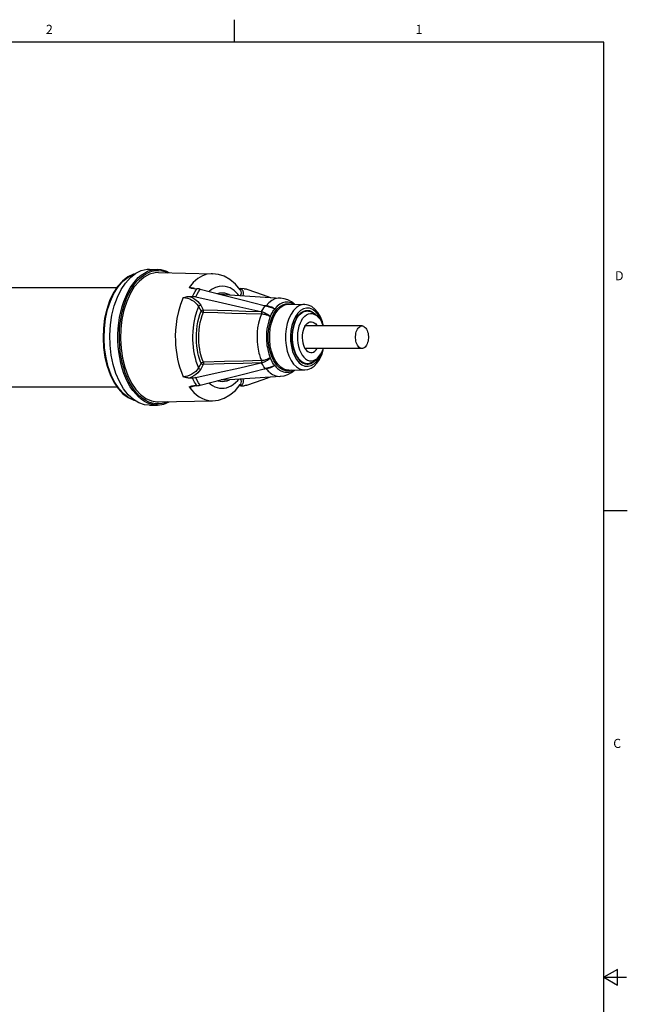
# Model space of a CAD drawing. Units: inches. Extents: x -22.1 to 59.4, y -12.1 to 29.6.
# Drawn here: x 26.9 to 33.6, y 10.7 to 21.6 of the extents above; entities that cross this region are included whole.
import ezdxf

# ---------------------------------------------------------------- set-up
doc = ezdxf.new("R2010")
doc.units = ezdxf.units.IN
doc.header["$LTSCALE"] = 1.87
doc.header["$MEASUREMENT"] = 0
doc.layers.get('0').update_dxf_attribs({"linetype": 'CONTINUOUS'})
doc.layers.add('AXIS', color=7, linetype='CONTINUOUS')
doc.styles.add('TEXTSTYLE_2', font='txt', dxfattribs={"width": 0.8})

msp = doc.modelspace()

# ---------------------------------------------------------------- linework, layer by layer
at = {"color": 7, "linetype": 'CONTINUOUS'}
for p, q in [((29.276, 21.335), (29.276, 21.585)), ((33.352, 21.337), (0.736, 21.337)), ((33.352, 0.703), (33.352, 21.337)), ((28.342, 18.833), (28.429, 18.831)), ((28.438, 18.797), (29.035, 18.784)), ((28.836, 18.619), (28.825, 18.623)), ((28.829, 18.619), (28.864, 18.618)), ((29.341, 18.606), (29.341, 18.606)), ((29.384, 18.618), (29.349, 18.619)), ((28.78, 18.534), (28.815, 18.534)), ((28.881, 18.422), (28.911, 18.371)), ((28.905, 18.436), (28.934, 18.385)), ((29.575, 18.365), (29.577, 18.365)), ((29.601, 18.409), (29.615, 18.429)), ((29.606, 18.432), (29.609, 18.431)), ((29.609, 18.431), (29.613, 18.43)), ((29.626, 18.429), (29.611, 18.43)), ((29.613, 18.43), (29.615, 18.429)), ((29.626, 18.429), (29.624, 18.427)), ((29.671, 18.42), (29.654, 18.425)), ((29.878, 18.448), (30.052, 18.444)), ((29.883, 18.453), (29.901, 18.447)), ((30.049, 18.373), (30.081, 18.373)), ((29.96, 18.293), (29.94, 18.25)), ((29.963, 18.288), (29.947, 18.257)), ((30.15, 18.348), (30.184, 18.321)), ((30.053, 18.203), (30.055, 18.208)), ((29.998, 17.824), (30.026, 17.802)), ((30.15, 17.818), (30.184, 17.845)), ((28.911, 17.796), (28.881, 17.744)), ((28.934, 17.782), (28.905, 17.73)), ((29.575, 17.801), (29.577, 17.801)), ((29.606, 17.735), (29.609, 17.736)), ((29.609, 17.736), (29.613, 17.736)), ((29.613, 17.736), (29.615, 17.737)), ((29.613, 17.736), (29.626, 17.737)), ((29.648, 17.745), (29.615, 17.737)), ((29.624, 17.739), (29.626, 17.737)), ((29.655, 17.747), (29.648, 17.745)), ((29.878, 17.718), (30.052, 17.722)), ((29.901, 17.719), (29.883, 17.713)), ((30.049, 17.793), (30.081, 17.793)), ((30.057, 17.79), (30.069, 17.793)), ((28.815, 17.633), (28.78, 17.633)), ((28.778, 17.535), (28.8, 17.537)), ((28.8, 17.537), (28.823, 17.543)), ((28.823, 17.543), (28.836, 17.548)), ((28.864, 17.548), (28.829, 17.547)), ((29.287, 17.497), (29.341, 17.56)), ((29.341, 17.56), (29.341, 17.56)), ((29.349, 17.547), (29.384, 17.548)), ((28.182, 17.384), (28.178, 17.385)), ((28.438, 17.369), (29.035, 17.382)), ((28.342, 17.333), (28.429, 17.335)), ((33.359, 16.172), (33.609, 16.172)), ((33.501, 11.11), (33.351, 11.023)), ((33.501, 10.936), (33.501, 11.11)), ((33.351, 11.023), (33.601, 11.023)), ((33.351, 11.023), (33.501, 10.936))]:
    msp.add_line(p, q, dxfattribs=at)
for points in [[(28.342, 17.333), (28.286, 17.338), (28.223, 17.359), (28.163, 17.396), (28.106, 17.449), (28.054, 17.515), (28.009, 17.593), (27.971, 17.683), (27.94, 17.781), (27.919, 17.886), (27.907, 17.996), (27.904, 18.107), (27.911, 18.218), (27.927, 18.325), (27.952, 18.428), (27.986, 18.523), (28.027, 18.608), (28.076, 18.681), (28.13, 18.742), (28.188, 18.788), (28.25, 18.818), (28.314, 18.832), (28.342, 18.833)], [(28.429, 17.335), (28.396, 17.336), (28.36, 17.343), (28.323, 17.355), (28.287, 17.373), (28.253, 17.396), (28.219, 17.424), (28.188, 17.457), (28.157, 17.494), (28.129, 17.536), (28.103, 17.582), (28.08, 17.631), (28.058, 17.684), (28.04, 17.74), (28.024, 17.798), (28.012, 17.859), (28.002, 17.921), (27.996, 17.984), (27.992, 18.048), (27.992, 18.112), (27.995, 18.176), (28.001, 18.24), (28.011, 18.302), (28.023, 18.363), (28.038, 18.421), (28.057, 18.477), (28.078, 18.53), (28.101, 18.58), (28.127, 18.626), (28.155, 18.669), (28.185, 18.706), (28.217, 18.74), (28.25, 18.768), (28.285, 18.791), (28.32, 18.81), (28.357, 18.822), (28.394, 18.829), (28.429, 18.831)], [(28.438, 18.797), (28.403, 18.795), (28.341, 18.779), (28.281, 18.746), (28.225, 18.699), (28.173, 18.637), (28.128, 18.562), (28.089, 18.477), (28.059, 18.382), (28.037, 18.28), (28.024, 18.174), (28.021, 18.065), (28.028, 17.957), (28.043, 17.852), (28.068, 17.753), (28.101, 17.661), (28.142, 17.578)], [(28.296, 18.78), (28.331, 18.798), (28.367, 18.811), (28.404, 18.818), (28.44, 18.819), (28.477, 18.816), (28.512, 18.807), (28.542, 18.795)], [(28.556, 18.794), (28.532, 18.808), (28.468, 18.828), (28.429, 18.831)], [(28.179, 18.78), (28.165, 18.777), (28.102, 18.748), (28.043, 18.702), (27.989, 18.642), (27.941, 18.568), (27.901, 18.483), (27.869, 18.39), (27.846, 18.289), (27.832, 18.184), (27.828, 18.076), (27.833, 17.969), (27.848, 17.864), (27.872, 17.765), (27.905, 17.672), (27.946, 17.589)], [(27.959, 17.582), (27.918, 17.665), (27.885, 17.757), (27.861, 17.857), (27.845, 17.962), (27.839, 18.071), (27.843, 18.179), (27.856, 18.285), (27.879, 18.387), (27.91, 18.481), (27.949, 18.566), (27.995, 18.64), (28.047, 18.7), (28.104, 18.746), (28.164, 18.776), (28.178, 18.779)], [(28.094, 17.638), (28.074, 17.69), (28.056, 17.745), (28.04, 17.803), (28.028, 17.862), (28.018, 17.923), (28.012, 17.986), (28.009, 18.049), (28.008, 18.112), (28.011, 18.175), (28.018, 18.237), (28.027, 18.299), (28.039, 18.358), (28.054, 18.416), (28.072, 18.471), (28.092, 18.523), (28.116, 18.572), (28.141, 18.618), (28.169, 18.659), (28.198, 18.697), (28.229, 18.729), (28.262, 18.757), (28.296, 18.78)], [(29.035, 18.784), (29.019, 18.784), (28.973, 18.777), (28.924, 18.76), (28.873, 18.729), (28.823, 18.686), (28.778, 18.632)], [(29.341, 18.606), (29.287, 18.669), (29.227, 18.72), (29.164, 18.755), (29.1, 18.776), (29.035, 18.784)], [(28.825, 18.623), (28.801, 18.629), (28.778, 18.632)], [(28.805, 18.622), (28.801, 18.623), (28.795, 18.625), (28.789, 18.627), (28.783, 18.629), (28.778, 18.632)], [(28.829, 18.619), (28.821, 18.619), (28.813, 18.62), (28.807, 18.622), (28.805, 18.622)], [(28.815, 18.534), (28.829, 18.561), (28.845, 18.589), (28.864, 18.618)], [(28.851, 18.53), (28.865, 18.557), (28.881, 18.584), (28.899, 18.613)], [(28.899, 18.613), (28.887, 18.615), (28.875, 18.617), (28.864, 18.618)], [(28.899, 18.613), (29.142, 18.55), (29.377, 18.49), (29.606, 18.432)], [(29.327, 18.544), (29.316, 18.557), (29.296, 18.578), (29.274, 18.597), (29.252, 18.613), (29.229, 18.626), (29.204, 18.636), (29.176, 18.643), (29.144, 18.646), (29.107, 18.644), (29.067, 18.632), (29.025, 18.61), (28.997, 18.587)], [(29.085, 18.565), (29.09, 18.567), (29.115, 18.572), (29.141, 18.574), (29.166, 18.572), (29.191, 18.567), (29.216, 18.557), (29.227, 18.55)], [(29.329, 18.621), (29.338, 18.62), (29.349, 18.619)], [(29.341, 18.606), (29.344, 18.603), (29.349, 18.588), (29.35, 18.572), (29.346, 18.553), (29.341, 18.543)], [(29.349, 18.619), (29.362, 18.608), (29.37, 18.594), (29.375, 18.578), (29.375, 18.561), (29.37, 18.541)], [(29.384, 18.618), (29.395, 18.617), (29.405, 18.615), (29.414, 18.613)], [(29.414, 18.613), (29.593, 18.55), (29.675, 18.522)], [(28.713, 18.52), (28.683, 18.443), (28.66, 18.366), (28.643, 18.291), (28.633, 18.222), (28.628, 18.159), (28.625, 18.1), (28.626, 18.046), (28.628, 17.994), (28.633, 17.942), (28.641, 17.891), (28.65, 17.841), (28.662, 17.792), (28.676, 17.744), (28.693, 17.696), (28.713, 17.646)], [(28.713, 18.52), (28.729, 18.524), (28.743, 18.528), (28.756, 18.531), (28.769, 18.533), (28.78, 18.534)], [(28.713, 18.52), (28.736, 18.518), (28.76, 18.513), (28.784, 18.505), (28.807, 18.493), (28.829, 18.479), (28.849, 18.462), (28.866, 18.443), (28.881, 18.422)], [(28.78, 18.534), (28.805, 18.523), (28.829, 18.51), (28.851, 18.495), (28.872, 18.477), (28.89, 18.458), (28.905, 18.436)], [(28.815, 18.534), (28.827, 18.533), (28.839, 18.532), (28.851, 18.53)], [(28.851, 18.53), (29.097, 18.474), (29.337, 18.42), (29.568, 18.367)], [(29.132, 18.553), (29.156, 18.555), (29.166, 18.554)], [(29.784, 18.515), (29.758, 18.514), (29.723, 18.506), (29.689, 18.489), (29.657, 18.463), (29.626, 18.429)], [(29.928, 18.447), (29.899, 18.461), (29.869, 18.469), (29.838, 18.469), (29.807, 18.461), (29.778, 18.447), (29.749, 18.425), (29.722, 18.396)], [(29.939, 18.447), (29.906, 18.473), (29.867, 18.494), (29.826, 18.508), (29.784, 18.515)], [(28.881, 18.422), (28.858, 18.362), (28.841, 18.302), (28.829, 18.245), (28.821, 18.191), (28.817, 18.142), (28.815, 18.097), (28.816, 18.055), (28.818, 18.014), (28.821, 17.974), (28.827, 17.934), (28.834, 17.895), (28.843, 17.857), (28.853, 17.82), (28.866, 17.782), (28.881, 17.744)], [(28.911, 17.796), (28.904, 17.812), (28.897, 17.832), (28.89, 17.854), (28.882, 17.88), (28.875, 17.909), (28.868, 17.944), (28.863, 17.985), (28.859, 18.029), (28.857, 18.074), (28.858, 18.119), (28.861, 18.164), (28.866, 18.208), (28.874, 18.251), (28.884, 18.293), (28.896, 18.333), (28.911, 18.371)], [(28.881, 18.422), (28.885, 18.427), (28.891, 18.432), (28.898, 18.435), (28.905, 18.436)], [(28.935, 17.807), (28.929, 17.823), (28.922, 17.842), (28.915, 17.863), (28.908, 17.888), (28.901, 17.916), (28.895, 17.95), (28.889, 17.989), (28.885, 18.031), (28.884, 18.074), (28.884, 18.117), (28.887, 18.161), (28.892, 18.203), (28.9, 18.244), (28.91, 18.284), (28.921, 18.323), (28.935, 18.359)], [(28.911, 18.371), (28.914, 18.375), (28.918, 18.379), (28.923, 18.382), (28.929, 18.384), (28.934, 18.385)], [(28.911, 18.371), (28.914, 18.367), (28.919, 18.364), (28.924, 18.362), (28.93, 18.36), (28.935, 18.359)], [(28.934, 18.385), (29.091, 18.38), (29.245, 18.376), (29.402, 18.372), (29.568, 18.367)], [(28.935, 18.359), (28.937, 18.365), (28.937, 18.372), (28.936, 18.379), (28.934, 18.385)], [(28.935, 18.359), (29.093, 18.355), (29.248, 18.35), (29.406, 18.346), (29.575, 18.341)], [(29.568, 18.367), (29.572, 18.366), (29.575, 18.365)], [(29.575, 18.365), (29.577, 18.36), (29.578, 18.353), (29.577, 18.347), (29.575, 18.341)], [(29.577, 18.365), (29.589, 18.388), (29.601, 18.409)], [(29.672, 18.31), (29.641, 18.335), (29.609, 18.353), (29.577, 18.365)], [(29.615, 18.429), (29.648, 18.421), (29.655, 18.419)], [(29.654, 18.425), (29.639, 18.428), (29.626, 18.429)], [(29.655, 18.419), (29.684, 18.41), (29.722, 18.396)], [(29.722, 18.396), (29.706, 18.405), (29.689, 18.414), (29.671, 18.42)], [(29.672, 18.31), (29.677, 18.322), (29.683, 18.333), (29.689, 18.345), (29.695, 18.356)], [(29.695, 18.356), (29.701, 18.367), (29.708, 18.377), (29.714, 18.386), (29.722, 18.396)], [(29.712, 18.346), (29.741, 18.387), (29.773, 18.42), (29.809, 18.442), (29.845, 18.453), (29.883, 18.453)], [(29.727, 18.341), (29.755, 18.382), (29.787, 18.414), (29.821, 18.435), (29.857, 18.446), (29.878, 18.448)], [(30.052, 18.444), (30.031, 18.443), (29.995, 18.432), (29.961, 18.41), (29.93, 18.379), (29.902, 18.338)], [(30.244, 18.236), (30.243, 18.24), (30.224, 18.289), (30.199, 18.331), (30.171, 18.364), (30.14, 18.388), (30.106, 18.402), (30.072, 18.404), (30.038, 18.396), (30.006, 18.377), (29.976, 18.348), (29.949, 18.311)], [(29.96, 18.293), (29.984, 18.327), (30.012, 18.354), (30.042, 18.371)], [(29.963, 18.288), (29.981, 18.315), (30.001, 18.338), (30.023, 18.355), (30.046, 18.366), (30.069, 18.372), (30.081, 18.373)], [(30.042, 18.371), (30.073, 18.379), (30.079, 18.379)], [(30.26, 18.207), (30.248, 18.254), (30.226, 18.308), (30.198, 18.355), (30.165, 18.393), (30.129, 18.421), (30.091, 18.438), (30.052, 18.444)], [(30.061, 18.376), (30.064, 18.376), (30.07, 18.373)], [(30.079, 18.379), (30.104, 18.376), (30.135, 18.364)], [(30.081, 18.373), (30.093, 18.372), (30.117, 18.366), (30.14, 18.355), (30.15, 18.348)], [(30.135, 18.364), (30.164, 18.342), (30.176, 18.328)], [(29.575, 18.341), (29.556, 18.289), (29.542, 18.237), (29.533, 18.188), (29.528, 18.143), (29.526, 18.102), (29.526, 18.065), (29.528, 18.031), (29.53, 18.001), (29.534, 17.974), (29.538, 17.95), (29.542, 17.928), (29.547, 17.908), (29.552, 17.89), (29.557, 17.874), (29.562, 17.86), (29.566, 17.847), (29.571, 17.836), (29.575, 17.825)], [(29.575, 18.341), (29.586, 18.341), (29.599, 18.339), (29.613, 18.336), (29.628, 18.331), (29.644, 18.325), (29.659, 18.318), (29.672, 18.31)], [(29.672, 18.31), (29.656, 18.265), (29.644, 18.219), (29.636, 18.177), (29.632, 18.138), (29.63, 18.102), (29.63, 18.07), (29.631, 18.04), (29.633, 18.014), (29.636, 17.99), (29.64, 17.968), (29.644, 17.949), (29.648, 17.931), (29.652, 17.915), (29.656, 17.901), (29.66, 17.888), (29.664, 17.877), (29.668, 17.866), (29.672, 17.857)], [(29.883, 17.713), (29.845, 17.713), (29.809, 17.725), (29.773, 17.747), (29.741, 17.779), (29.712, 17.821), (29.688, 17.87), (29.67, 17.926), (29.657, 17.987), (29.65, 18.051), (29.65, 18.115), (29.657, 18.179), (29.67, 18.24), (29.688, 18.296), (29.712, 18.346)], [(29.878, 17.718), (29.857, 17.72), (29.821, 17.731), (29.787, 17.753), (29.755, 17.784), (29.727, 17.825), (29.703, 17.874), (29.685, 17.929), (29.672, 17.989), (29.666, 18.051), (29.666, 18.115), (29.672, 18.178), (29.685, 18.237), (29.703, 18.292), (29.727, 18.341)], [(29.902, 18.338), (29.878, 18.29), (29.86, 18.236), (29.848, 18.177), (29.842, 18.115), (29.842, 18.052), (29.848, 17.99), (29.86, 17.931), (29.878, 17.876), (29.902, 17.828), (29.93, 17.787), (29.961, 17.756), (29.995, 17.734), (30.031, 17.723), (30.052, 17.722)], [(29.949, 18.311), (29.928, 18.265), (29.911, 18.213), (29.9, 18.157), (29.895, 18.098), (29.897, 18.039), (29.905, 17.981), (29.919, 17.927), (29.938, 17.878), (29.962, 17.836), (29.99, 17.802), (30.022, 17.778), (30.055, 17.765), (30.089, 17.762), (30.123, 17.77), (30.156, 17.789), (30.186, 17.818), (30.212, 17.856)], [(29.94, 18.25), (29.924, 18.203), (29.914, 18.151), (29.91, 18.097), (29.911, 18.042), (29.919, 17.989), (29.931, 17.939)], [(29.947, 18.257), (29.934, 18.222), (29.925, 18.184), (29.918, 18.145), (29.914, 18.104), (29.914, 18.062), (29.918, 18.021), (29.925, 17.982), (29.934, 17.944), (29.947, 17.909)], [(30.016, 18.268), (30.001, 18.238), (29.989, 18.205), (29.98, 18.169), (29.974, 18.132), (29.972, 18.093), (29.972, 18.054), (29.977, 18.016), (29.984, 17.979), (29.995, 17.944), (30.008, 17.913), (30.024, 17.885), (30.042, 17.862), (30.062, 17.844), (30.083, 17.831), (30.105, 17.824), (30.128, 17.822), (30.15, 17.827), (30.172, 17.837), (30.184, 17.845)], [(30.016, 18.268), (30.033, 18.293), (30.052, 18.314), (30.072, 18.33), (30.094, 18.34), (30.117, 18.344), (30.139, 18.343), (30.161, 18.335), (30.184, 18.321)], [(30.055, 18.208), (30.065, 18.221), (30.079, 18.236), (30.094, 18.246), (30.11, 18.252), (30.126, 18.253), (30.142, 18.249), (30.158, 18.241), (30.173, 18.229), (30.186, 18.213), (30.189, 18.207)], [(30.184, 18.321), (30.202, 18.304), (30.221, 18.281), (30.237, 18.253), (30.25, 18.222), (30.254, 18.207)], [(30.053, 18.203), (30.042, 18.182), (30.034, 18.158), (30.028, 18.132), (30.025, 18.104), (30.024, 18.076), (30.026, 18.048), (30.031, 18.021), (30.038, 17.996), (30.047, 17.973), (30.055, 17.959)], [(29.931, 17.939), (29.949, 17.894), (29.972, 17.855), (29.998, 17.824)], [(30.055, 17.959), (30.059, 17.953), (30.072, 17.937), (30.087, 17.925), (30.102, 17.917), (30.118, 17.913), (30.134, 17.914), (30.15, 17.92), (30.165, 17.93), (30.179, 17.945), (30.189, 17.959)], [(30.212, 17.856), (30.234, 17.901), (30.241, 17.923)], [(30.214, 17.836), (30.239, 17.887), (30.257, 17.945), (30.26, 17.959)], [(30.255, 17.959), (30.244, 17.928), (30.229, 17.898)], [(29.575, 17.825), (29.377, 17.819), (29.166, 17.814), (28.935, 17.807)], [(29.672, 17.857), (29.656, 17.848), (29.639, 17.839), (29.621, 17.833), (29.603, 17.828), (29.588, 17.826), (29.575, 17.825)], [(29.575, 17.825), (29.577, 17.819), (29.578, 17.813), (29.577, 17.806), (29.575, 17.801)], [(29.577, 17.801), (29.609, 17.813), (29.641, 17.831), (29.672, 17.856)], [(29.722, 17.77), (29.709, 17.787), (29.697, 17.806), (29.685, 17.829), (29.672, 17.857)], [(29.947, 17.909), (29.963, 17.878), (29.981, 17.851), (30.001, 17.829), (30.023, 17.811), (30.046, 17.8), (30.069, 17.794), (30.081, 17.793)], [(30.052, 17.722), (30.087, 17.727), (30.122, 17.741), (30.156, 17.764), (30.187, 17.796), (30.214, 17.836)], [(30.079, 17.787), (30.089, 17.787), (30.12, 17.795), (30.15, 17.812)], [(30.081, 17.793), (30.093, 17.794), (30.117, 17.8), (30.14, 17.811), (30.15, 17.818)], [(30.15, 17.812), (30.177, 17.839), (30.179, 17.841)], [(30.184, 17.845), (30.193, 17.852), (30.212, 17.873), (30.229, 17.898)], [(28.881, 17.744), (28.867, 17.724), (28.851, 17.706), (28.831, 17.689), (28.809, 17.674), (28.785, 17.663), (28.761, 17.654), (28.737, 17.648), (28.713, 17.646)], [(28.905, 17.73), (28.89, 17.709), (28.873, 17.69), (28.852, 17.672), (28.83, 17.657), (28.805, 17.643), (28.78, 17.633)], [(28.851, 17.637), (29.097, 17.693), (29.337, 17.747), (29.568, 17.799)], [(28.881, 17.744), (28.885, 17.739), (28.891, 17.734), (28.898, 17.731), (28.905, 17.73)], [(28.899, 17.554), (29.142, 17.616), (29.377, 17.676), (29.606, 17.735)], [(28.935, 17.807), (28.93, 17.806), (28.924, 17.805), (28.919, 17.802), (28.914, 17.799), (28.911, 17.796)], [(28.911, 17.796), (28.914, 17.791), (28.918, 17.788), (28.923, 17.784), (28.929, 17.782), (28.934, 17.782)], [(28.935, 17.807), (28.937, 17.801), (28.937, 17.794), (28.936, 17.787), (28.934, 17.782)], [(29.568, 17.799), (29.372, 17.794), (29.163, 17.788), (28.934, 17.782)], [(29.575, 17.801), (29.572, 17.8), (29.568, 17.799)], [(29.615, 17.737), (29.602, 17.755), (29.59, 17.777), (29.577, 17.801)], [(29.626, 17.737), (29.637, 17.738), (29.649, 17.74)], [(29.626, 17.737), (29.633, 17.728), (29.641, 17.719), (29.65, 17.709), (29.66, 17.7), (29.672, 17.69), (29.684, 17.681), (29.698, 17.672), (29.714, 17.664), (29.732, 17.658), (29.752, 17.653), (29.775, 17.651), (29.784, 17.652)], [(29.649, 17.74), (29.663, 17.744), (29.678, 17.749), (29.694, 17.755), (29.708, 17.762), (29.722, 17.77)], [(29.722, 17.77), (29.684, 17.756), (29.655, 17.747)], [(29.722, 17.77), (29.729, 17.762), (29.736, 17.754), (29.744, 17.746), (29.753, 17.738), (29.763, 17.729), (29.774, 17.721), (29.787, 17.714), (29.801, 17.707), (29.817, 17.702), (29.834, 17.698), (29.854, 17.697), (29.876, 17.699), (29.901, 17.706), (29.928, 17.719), (29.928, 17.719)], [(29.784, 17.652), (29.826, 17.658), (29.867, 17.672), (29.906, 17.694), (29.939, 17.72)], [(30.026, 17.802), (30.057, 17.79), (30.079, 17.787)], [(28.334, 17.367), (28.299, 17.384), (28.265, 17.407), (28.232, 17.434), (28.201, 17.467), (28.171, 17.504), (28.143, 17.545), (28.118, 17.59), (28.094, 17.638)], [(28.78, 17.633), (28.771, 17.633), (28.762, 17.634), (28.754, 17.635), (28.746, 17.637), (28.738, 17.639), (28.73, 17.641), (28.722, 17.644), (28.713, 17.646)], [(28.851, 17.637), (28.839, 17.634), (28.827, 17.633), (28.815, 17.633)], [(28.838, 17.589), (28.83, 17.603), (28.823, 17.618), (28.815, 17.633)], [(28.899, 17.554), (28.882, 17.58), (28.866, 17.607), (28.851, 17.637)], [(28.996, 17.579), (29.013, 17.565), (29.037, 17.549), (29.061, 17.537), (29.087, 17.527), (29.112, 17.522), (29.138, 17.52), (29.164, 17.521), (29.19, 17.526), (29.215, 17.535), (29.24, 17.547), (29.264, 17.562), (29.289, 17.582), (29.313, 17.605), (29.327, 17.622)], [(29.227, 17.616), (29.218, 17.61), (29.194, 17.6), (29.169, 17.594), (29.144, 17.592), (29.119, 17.593), (29.096, 17.598), (29.086, 17.602)], [(29.166, 17.612), (29.159, 17.612), (29.135, 17.613), (29.132, 17.613)], [(29.341, 17.623), (29.346, 17.614), (29.35, 17.596), (29.349, 17.579), (29.344, 17.565), (29.341, 17.56)], [(29.37, 17.625), (29.375, 17.607), (29.375, 17.589), (29.371, 17.573), (29.362, 17.559), (29.349, 17.547)], [(29.414, 17.554), (29.593, 17.616), (29.675, 17.645)], [(27.946, 17.589), (27.994, 17.518), (28.047, 17.46), (28.105, 17.417), (28.166, 17.388), (28.181, 17.385)], [(28.178, 17.385), (28.117, 17.412), (28.06, 17.455), (28.007, 17.512), (27.959, 17.582)], [(28.142, 17.578), (28.189, 17.508), (28.243, 17.45), (28.3, 17.407), (28.361, 17.38), (28.423, 17.369), (28.438, 17.369)], [(28.778, 17.535), (28.788, 17.539), (28.798, 17.542), (28.805, 17.544)], [(28.778, 17.535), (28.804, 17.501), (28.831, 17.472), (28.859, 17.447), (28.888, 17.426), (28.918, 17.409), (28.949, 17.396), (28.98, 17.387), (29.011, 17.383), (29.035, 17.382)], [(28.805, 17.544), (28.808, 17.545), (28.819, 17.547), (28.829, 17.547)], [(28.864, 17.548), (28.855, 17.561), (28.847, 17.574), (28.838, 17.589)], [(28.864, 17.548), (28.875, 17.549), (28.887, 17.551), (28.899, 17.554)], [(29.035, 17.382), (29.1, 17.39), (29.164, 17.411), (29.227, 17.447), (29.287, 17.497)], [(29.349, 17.547), (29.335, 17.546), (29.328, 17.545)], [(29.414, 17.554), (29.405, 17.551), (29.395, 17.549), (29.384, 17.548)], [(28.541, 17.371), (28.515, 17.361), (28.479, 17.351), (28.443, 17.347), (28.406, 17.348), (28.37, 17.355), (28.334, 17.367)], [(28.429, 17.335), (28.5, 17.346), (28.559, 17.372)]]:
    msp.add_lwpolyline(points, dxfattribs=at)
at = {"layer": 'AXIS', "color": 7, "linetype": 'CONTINUOUS'}
for p, q in [((5.382, 18.63), (27.982, 18.63)), ((29.166, 18.554), (29.784, 18.515)), ((30.684, 18.207), (30.055, 18.207)), ((30.684, 17.959), (30.055, 17.959)), ((29.166, 17.612), (29.784, 17.652)), ((5.382, 17.536), (27.982, 17.536))]:
    msp.add_line(p, q, dxfattribs=at)
for points in [[(30.684, 17.959), (30.678, 17.959), (30.668, 17.962), (30.659, 17.967), (30.649, 17.974), (30.641, 17.984), (30.633, 17.995), (30.626, 18.009), (30.621, 18.024), (30.616, 18.04), (30.614, 18.057), (30.612, 18.074), (30.612, 18.092), (30.614, 18.109), (30.616, 18.126), (30.621, 18.143), (30.626, 18.157), (30.633, 18.171)], [(30.633, 18.171), (30.641, 18.182), (30.649, 18.192), (30.659, 18.199), (30.668, 18.204), (30.678, 18.207), (30.684, 18.207)], [(30.684, 18.207), (30.689, 18.207), (30.699, 18.204), (30.709, 18.199), (30.718, 18.192), (30.726, 18.182), (30.734, 18.171), (30.741, 18.157), (30.746, 18.143), (30.751, 18.126), (30.753, 18.109), (30.755, 18.092), (30.755, 18.074), (30.753, 18.057), (30.751, 18.04), (30.746, 18.024), (30.741, 18.009), (30.734, 17.995)], [(30.734, 17.995), (30.726, 17.984), (30.718, 17.974), (30.709, 17.967), (30.699, 17.962), (30.689, 17.959), (30.684, 17.959)]]:
    msp.add_lwpolyline(points, dxfattribs=at)

# ---------------------------------------------------------------- texts
at = {"color": 7, "linetype": 'CONTINUOUS', "char_height": 0.1, "width": 0.08, "line_spacing_factor": 0.9, "style": 'TEXTSTYLE_2'}
for s, insert, attachment_point in [('2', (27.236, 21.529), 2), ('1', (31.312, 21.529), 2), ('D', (33.474, 18.811), 1), ('C', (33.454, 13.653), 1)]:
    msp.add_mtext(s, dxfattribs=dict(at, insert=insert, attachment_point=attachment_point))

doc.saveas('drawing.dxf')
